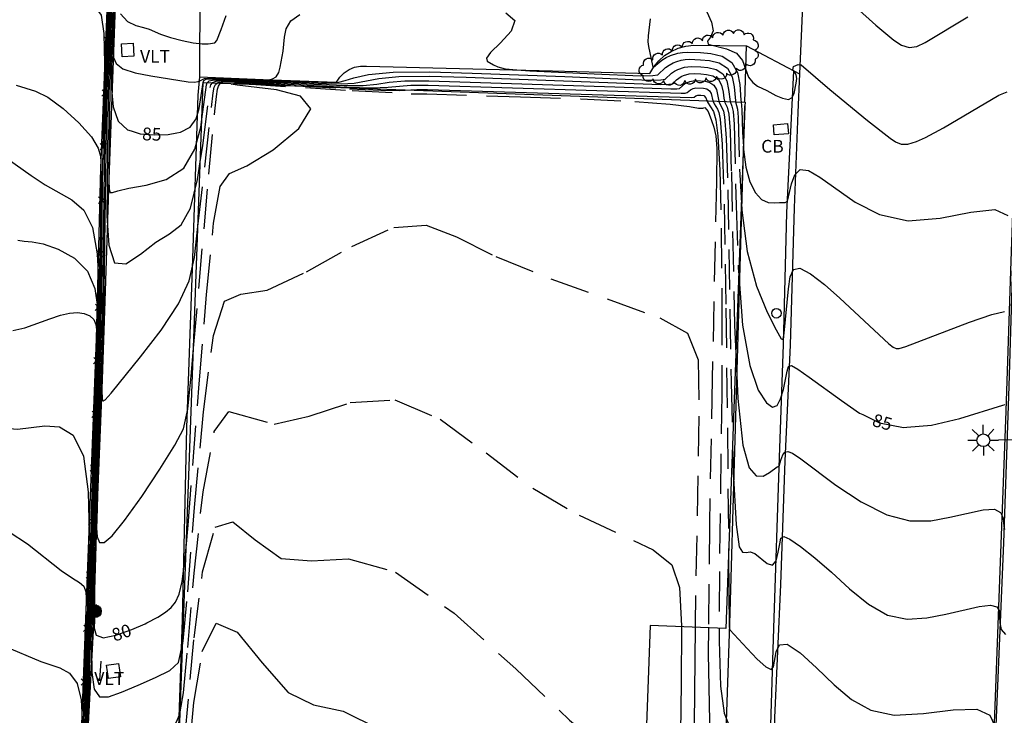
# Model space of a CAD drawing. Units: feet. Extents: x 1273225 to 2553566, y 239494 to 489171.
# Drawn here: x 1275524 to 1275709, y 242175 to 242306 of the extents above; entities that cross this region are included whole.
import ezdxf
from ezdxf.enums import TextEntityAlignment as Align

# ---------------------------------------------------------------- set-up
doc = ezdxf.new("R2010")
doc.units = ezdxf.units.FT
doc.header["$LTSCALE"] = 30
doc.header["$MEASUREMENT"] = 0
doc.linetypes.add('DASHED2', pattern=[0.375, 0.25, -0.125])
doc.layers.get('0').update_dxf_attribs({"color": 1, "linetype": 'CONTINUOUS'})
for name, color, linetype in [('SF-PKGP-LIN', 1, 'CONTINUOUS'), ('SF-WKWY-LIN', 1, 'CONTINUOUS'), ('ST-BLDG-LIN', 6, 'CONTINUOUS'), ('ST-FENC-LIN', 1, 'CONTINUOUS'), ('ST-FENC-SYM', 1, 'CONTINUOUS'), ('TP-Z1---LIN', 8, 'CONTINUOUS'), ('TP-Z1---TXT', 8, 'CONTINUOUS'), ('TP-Z2---LIN', 8, 'CONTINUOUS'), ('TP-Z3O--LIN', 8, 'DASHED2'), ('TP-Z4O--LIN', 8, 'DASHED2'), ('TR-ALYP-LIN', 1, 'CONTINUOUS'), ('TR-CURB-LIN', 1, 'CONTINUOUS'), ('TR-RDSP-LIN', 1, 'CONTINUOUS'), ('UN-UNID-BLK', 1, 'CONTINUOUS'), ('UT-GUYW-BLK', 1, 'CONTINUOUS'), ('UT-LITE-BLK', 1, 'CONTINUOUS'), ('UT-POWR-BLK', 1, 'CONTINUOUS'), ('UT-SEWR-LIN', 1, 'CONTINUOUS'), ('UT-SEWR-TXT', 1, 'CONTINUOUS'), ('UT-VLTU-LIN', 1, 'CONTINUOUS'), ('UT-VLTU-TXT', 1, 'CONTINUOUS'), ('VG-TREE-LIN', 1, 'CONTINUOUS')]:
    doc.layers.add(name, color=color, linetype=linetype)
doc.styles.get("Standard").update_dxf_attribs({"font": 'arial.ttf'})

# ---------------------------------------------------------------- blocks, each defined once
blk = doc.blocks.new('$RECOVER_090227123214-7')
for p, q in [((-2.014, 2.014), (1.986, -1.986)), ((1.986, 2.014), (-2.014, -1.986))]:
    blk.add_line(p, q)
blk = doc.blocks.new('UCR')
blk.add_circle((0, 0), 3)
blk = doc.blocks.new('LT1')
for p, q in [((20.939, 2.724), (16.98, 6.684)), ((23.768, 3.896), (23.768, 9.496)), ((26.596, 2.724), (30.556, 6.684)), ((3.768, -0.104), (14.168, -0.104)), ((19.768, -0.104), (14.168, -0.104)), ((20.939, -2.933), (16.98, -6.893)), ((23.768, -4.104), (23.768, -9.704)), ((26.596, -2.933), (30.556, -6.893)), ((27.768, -0.104), (33.368, -0.104))]:
    blk.add_line(p, q)
for centre, radius in [((-0.232, -0.104), 3.84), ((23.768, -0.104), 4)]:
    blk.add_circle(centre, radius)
blk = doc.blocks.new('ANC2P')
at = {"linetype": 'Continuous'}
blk.add_line((0, 0), (12, 0), dxfattribs=at)
blk.add_arc((0.9988, -0.003), 1, 89.99994, 270.00007, dxfattribs=at)
blk = doc.blocks.new('UP')
for p, q in [((-12.086, 0), (-3.967, 0)), ((3.545, 1.52), (3.209, 2.164)), ((3.97, -0.018), (3.795, 0.759)), ((4.033, 0), (11.68, 0)), ((3.062, -2.493), (3.516, -1.819)), ((3.765, -1.16), (3.926, -0.618))]:
    blk.add_line(p, q)
at = {"const_width": 4}
blk.add_lwpolyline([(-2, 0, 1), (2, 0, 1)], format="xyb", close=True, dxfattribs=at)
blk.add_circle((0.033, -0.032), 4)

msp = doc.modelspace()

# ---------------------------------------------------------------- linework, layer by layer
at = {"layer": 'SF-PKGP-LIN'}
for points in [[(1275541.968, 242371.72, 84.518), (1275541.82, 242367.88, 84.02), (1275541.16, 242345.46, 82.34), (1275540.49, 242314.09, 80.28), (1275539.05, 242278.08, 78.8), (1275538.26, 242246, 75.6), (1275536.31, 242194.98, 73.82), (1275535.32, 242168.47, 71.96), (1275534.86, 242142.69, 72.09), (1275534.62, 242130.919, 72.124)], [(1275557.68, 242295.25, 86.16), (1275569.66, 242294.74, 86.16), (1275583.45, 242294.23, 85.39), (1275584.07, 242295.18, 85.41), (1275584.86, 242295.98, 85.43), (1275585.8, 242296.62, 85.45), (1275586.84, 242297.05, 85.47), (1275587.95, 242297.28, 85.5), (1275589.08, 242297.28, 85.52), (1275589.08, 242297.28, 85.52), (1275624.06, 242296.37, 86.2), (1275642.33, 242295.9, 86.91), (1275643.09, 242297.16, 87.02), (1275644.02, 242298.29, 87.15), (1275645.12, 242299.26, 87.29), (1275646.35, 242300.05, 87.45), (1275647.69, 242300.65, 87.62), (1275649.1, 242301.03, 87.8), (1275650.55, 242301.19, 87.98), (1275650.55, 242301.19, 87.98), (1275660.55, 242301.11, 88.39)], [(1275660.55, 242301.11, 88.39), (1275670.494, 242295.838, 87.901)]]:
    msp.add_polyline3d(points, dxfattribs=at)
at = {"layer": 'SF-WKWY-LIN'}
for points in [[(1275660.24, 242290.52, 87.77), (1275660.55, 242301.11, 88.39)], [(1275642.702, 242124.251, 78.065), (1275642.84, 242122.11, 77.98), (1275643.39, 242121.54, 77.99), (1275650.3, 242120.75, 78.22), (1275654.29, 242120.75, 78.66), (1275654.77, 242120.98, 78.66), (1275655.11, 242121.77, 78.66), (1275655.32, 242122.88, 78.62), (1275656.22, 242157.42, 80.26), (1275657.38, 242192.4, 82.06), (1275660.223, 242289.785, 87.728)]]:
    msp.add_polyline3d(points, dxfattribs=at)
at = {"layer": 'ST-BLDG-LIN'}
msp.add_polyline3d([(1275552.32, 242127.47, 108.6), (1275558.37, 242294.22, 108.6), (1275660.24, 242290.52, 108.6), (1275660.25, 242290.52, 108.6), (1275660.22, 242289.8, 108.6), (1275660.22, 242289.72, 108.6), (1275656.66, 242191.53, 108.6), (1275642.39, 242192.05, 108.6), (1275639.92, 242124.07, 108.6), (1275581.07, 242126.21, 108.6), (1275581.01, 242124.59, 108.6), (1275580.74, 242117.12, 108.6), (1275580.65, 242114.63, 108.6), (1275576.05, 242114.8, 108.6), (1275570.69, 242114.99, 108.6), (1275565.46, 242115.18, 108.6), (1275565.88, 242126.98, 108.6)], close=True, dxfattribs=at)
at = {"layer": 'ST-FENC-LIN'}
msp.add_polyline3d([(1275536.77, 242116.76, 72.71), (1275534.98, 242118.4, 72.64), (1275535.08, 242125.64, 73.48), (1275535.26, 242139.59, 76.07), (1275535.36, 242150.17, 77.7), (1275535.6, 242161.12, 79.35), (1275536.03, 242181.96, 81.26), (1275537.44, 242211.01, 82.42), (1275538.57, 242248.13, 83.83), (1275539.24, 242270.17, 85.14), (1275539.84, 242289.12, 86.88), (1275540.42, 242305.78, 88.71), (1275540.91, 242319.35, 91.4), (1275541.87, 242335.36, 94.21), (1275544.34, 242372.05, 97.07), (1275546.68, 242413.11, 97.11), (1275507.79, 242414.69, 96.68), (1275484.3, 242416.38, 96.02), (1275484.31, 242419.157, 96.04)], dxfattribs=at)
at = {"layer": 'TP-Z1---LIN', "flags": 128}
for points, elevation in [([(1275524.762, 242389.119), (1275528.931, 242386.931), (1275534.58, 242384.985), (1275537.675, 242383.434), (1275540.271, 242381.104), (1275541.688, 242377.964), (1275542.169, 242374.55), (1275542.183, 242371.54), (1275542.003, 242364.504), (1275541.697, 242344.243), (1275541.42, 242312.011), (1275541.147, 242296.398), (1275541.151, 242292.981), (1275541.471, 242289.635), (1275542.407, 242286.938), (1275544.158, 242285.311), (1275544.809, 242285.104)], 85), ([(1275527.15, 242309.575), (1275528.188, 242309.32), (1275532.5, 242309), (1275535.843, 242308.933), (1275538, 242308.457), (1275539.176, 242306.856), (1275539.684, 242303.401), (1275539.809, 242297.759), (1275539.378, 242275.116), (1275539.16, 242247.156), (1275538.183, 242213.547), (1275537.779, 242194.752), (1275537.785, 242191.827), (1275538.235, 242190.229), (1275539.157, 242189.913)], 80), ([(1275553.441, 242284.7), (1275554.133, 242284.824), (1275555.945, 242285.786), (1275557.047, 242287.373), (1275557.609, 242289.276), (1275558.345, 242294.166), (1275558.479, 242294.591), (1275558.94, 242294.821), (1275560.098, 242294.901), (1275562.146, 242294.877), (1275582.439, 242294.192), (1275583.851, 242294.256), (1275585.084, 242294.542), (1275586.699, 242295.09), (1275589.436, 242295.702), (1275594.075, 242296.126), (1275600.996, 242296.179), (1275608.972, 242295.972), (1275626.384, 242295.315), (1275639.129, 242294.759), (1275642.498, 242294.653), (1275644.414, 242294.681), (1275645.205, 242294.8), (1275646.434, 242295.931), (1275646.995, 242296.319), (1275647.588, 242296.639), (1275648.841, 242297.073), (1275650.123, 242297.231), (1275651.911, 242297.149), (1275653.278, 242297.026), (1275654.804, 242296.66), (1275656.089, 242295.844), (1275656.838, 242294.476), (1275657.171, 242292.879), (1275657.445, 242290.622)], 85), ([(1275564.106, 242294.012), (1275564.298, 242294.057), (1275566.388, 242293.929)], 80), ([(1275659.072, 242258.03), (1275659.786, 242248.569), (1275661.129, 242240.937), (1275662.741, 242236.312), (1275664.271, 242233.932), (1275665.444, 242233.111), (1275666.295, 242233.464), (1275666.936, 242234.681), (1275667.458, 242236.432), (1275668.178, 242239.888), (1275668.431, 242240.806), (1275668.96, 242240.953), (1275670.157, 242240.282), (1275672.294, 242238.801), (1275678.394, 242234.37), (1275681.79, 242232.023), (1275682.388, 242231.728)], 85), ([(1275690.697, 242229.358), (1275695.307, 242229.743), (1275700.609, 242230.979), (1275708.722, 242233.527), (1275709.157, 242233.605)], 85), ([(1275518.62, 242229.82), (1275520.473, 242229.238), (1275523.492, 242228.983), (1275528.604, 242229.64), (1275531.342, 242229.445), (1275533.928, 242227.844), (1275535.855, 242223.909), (1275536.771, 242217.217), (1275536.944, 242209.371), (1275536.284, 242182.822), (1275536.071, 242169.561), (1275536.097, 242166.833), (1275536.541, 242151.053), (1275536.653, 242150.422), (1275537.285, 242150.213), (1275543.611, 242149.934), (1275552.115, 242149.369), (1275552.844, 242149.366), (1275553.119, 242149.497)], 75), ([(1275547.435, 242192.403), (1275547.76, 242192.545), (1275549.856, 242193.631), (1275551.303, 242194.582), (1275552.337, 242195.485), (1275553.159, 242196.487), (1275553.839, 242197.965), (1275554.411, 242200.351), (1275554.931, 242204.252), (1275555.221, 242207.438)], 80), ([(1275653.377, 242191.65), (1275653.335, 242186.776), (1275653.649, 242170.945)], 80)]:
    msp.add_lwpolyline(points, dxfattribs=dict(at, elevation=elevation))
at = {"layer": 'TP-Z2---LIN', "flags": 128}
for points, elevation in [([(1275540.825, 242313.209), (1275540.22, 242289.868), (1275539.654, 242250.686), (1275539.32, 242236.2), (1275539.35, 242234.789), (1275539.526, 242234.27), (1275539.967, 242234.515), (1275541.043, 242235.782), (1275546.582, 242242.596), (1275550.445, 242247.605), (1275553.745, 242252.562), (1275555.724, 242256.892), (1275556.726, 242261.279), (1275557.386, 242267.103)], 82), ([(1275541.023, 242312.809), (1275540.525, 242291.523), (1275540.302, 242275.288), (1275540.275, 242269.116), (1275540.618, 242263.63), (1275541.728, 242260.303), (1275543.848, 242260.093), (1275546.61, 242261.913), (1275549.488, 242264.162), (1275552.048, 242265.724), (1275554.204, 242267.427), (1275555.957, 242270.581), (1275557.315, 242275.979), (1275557.827, 242279.245)], 83), ([(1275540.586, 242311.932), (1275539.804, 242283.277), (1275539.363, 242246.839), (1275538.348, 242212.049), (1275538.336, 242210.377), (1275538.468, 242208.771), (1275538.889, 242207.711), (1275539.755, 242207.65), (1275541.26, 242208.914), (1275543.604, 242211.801), (1275546.818, 242216.341), (1275550.245, 242221.497), (1275553.055, 242225.964), (1275554.667, 242229.084), (1275555.483, 242232.783), (1275556.151, 242239.635), (1275556.556, 242244.234)], 81), ([(1275541.222, 242312.41), (1275540.83, 242293.177), (1275540.703, 242282.767), (1275540.647, 242275.683), (1275540.696, 242274.13), (1275540.872, 242273.502), (1275541.295, 242273.475), (1275542.324, 242273.813), (1275544.379, 242274.3), (1275547.652, 242274.853), (1275551.415, 242275.921), (1275554.711, 242278.085), (1275556.814, 242281.647), (1275557.914, 242285.801), (1275558.118, 242287.285)], 84), ([(1275541.618, 242311.611), (1275541.467, 242299.987), (1275541.519, 242298.873), (1275541.983, 242297.742), (1275543.265, 242296.743), (1275545.598, 242295.987), (1275548.531, 242295.426), (1275555.557, 242294.312), (1275556.731, 242294.233), (1275557.457, 242294.395), (1275557.863, 242294.539), (1275558.645, 242294.946), (1275559.16, 242295.025), (1275561.652, 242295.019), (1275562.749, 242294.948), (1275570.024, 242294.707), (1275570.664, 242294.712), (1275571.426, 242294.853), (1275572.111, 242295.277), (1275572.571, 242296.073), (1275572.852, 242297.1), (1275573.423, 242300.082), (1275573.631, 242302.71), (1275573.953, 242304.309), (1275574.836, 242305.799), (1275576.548, 242306.979)], 86), ([(1275677.431, 242311.675), (1275684.832, 242305.001), (1275688.23, 242302.128), (1275689.682, 242301.195), (1275691.089, 242300.782), (1275692.548, 242300.98), (1275694.142, 242301.685), (1275702.167, 242306.54)], 89), ([(1275615.266, 242307.306), (1275616.947, 242305.832), (1275616.289, 242303.818), (1275614.296, 242301.663), (1275612.377, 242299.857), (1275611.616, 242298.759), (1275611.796, 242298.194), (1275612.972, 242297.501), (1275613.782, 242297.126), (1275615.167, 242296.793), (1275617.322, 242296.55), (1275619.804, 242296.389), (1275631.907, 242295.817), (1275640.59, 242295.476), (1275642.893, 242295.509), (1275643.844, 242295.652), (1275645.322, 242297.013), (1275645.996, 242297.479), (1275646.709, 242297.863), (1275647.453, 242298.164), (1275648.215, 242298.384), (1275648.986, 242298.52), (1275649.756, 242298.575), (1275651.905, 242298.476), (1275653.548, 242298.328), (1275655.382, 242297.888), (1275656.927, 242296.907), (1275657.826, 242295.266), (1275658.213, 242293.362), (1275658.45, 242290.744), (1275658.489, 242290.584)], 86), ([(1275653.099, 242307.502), (1275653.949, 242305.557), (1275654.239, 242303.912), (1275653.783, 242302.726), (1275653.204, 242301.935), (1275653.327, 242301.417), (1275656.756, 242300.539), (1275658.664, 242299.684), (1275659.798, 242298.313), (1275660.92, 242295.217), (1275661.701, 242294.165), (1275662.61, 242293.508), (1275664.34, 242292.689), (1275666.058, 242291.768), (1275667.307, 242291.224), (1275668.41, 242291.014), (1275669.119, 242291.362), (1275669.507, 242292.13), (1275669.895, 242294.056), (1275669.969, 242294.929), (1275669.869, 242295.652), (1275669.565, 242296.188), (1275669.237, 242296.581), (1275669.345, 242297.18), (1275670.221, 242297.601), (1275670.811, 242297.499), (1275676.189, 242292.857), (1275683.245, 242287.058), (1275687.554, 242283.721), (1275688.554, 242283.028), (1275689.601, 242282.599), (1275690.881, 242282.587), (1275692.495, 242283.07), (1275694.194, 242283.832), (1275697.545, 242285.651), (1275707.94, 242291.792), (1275709.542, 242292.443)], 88), ([(1275542.822, 242307.136), (1275544.13, 242305.649), (1275545.721, 242304.926), (1275547.171, 242304.562), (1275548.202, 242304.213), (1275550.348, 242303.281), (1275552.205, 242302.676), (1275554.399, 242302.087), (1275556.498, 242301.648), (1275558.153, 242301.455), (1275559.339, 242301.453), (1275560.545, 242301.664), (1275560.94, 242302.072), (1275561.771, 242304.168), (1275562.7, 242306.769)], 87), ([(1275642.403, 242306.197), (1275642.043, 242302.976), (1275641.998, 242301.841), (1275642.083, 242300.948), (1275642.844, 242297.402), (1275643.006, 242297.029), (1275643.842, 242297.793), (1275644.596, 242298.378), (1275645.408, 242298.875), (1275646.261, 242299.275), (1275647.589, 242299.696), (1275648.49, 242299.855), (1275649.389, 242299.918), (1275651.899, 242299.804), (1275653.818, 242299.631), (1275655.961, 242299.117), (1275657.766, 242297.971), (1275658.813, 242296.055), (1275659.256, 242293.845), (1275659.452, 242290.889), (1275659.493, 242290.547)], 87), ([(1275559.154, 242294.192), (1275559.52, 242294.492), (1275560.462, 242294.674), (1275562.108, 242294.721), (1275564.069, 242294.679), (1275581.573, 242293.995), (1275584.362, 242293.945), (1275586.763, 242294.091), (1275591.373, 242294.969), (1275595.189, 242295.311), (1275600.883, 242295.352), (1275607.807, 242295.171), (1275644.405, 242293.83), (1275645.934, 242293.852), (1275646.566, 242293.947), (1275647.337, 242294.679), (1275648.228, 242295.294), (1275648.712, 242295.522), (1275649.723, 242295.813), (1275650.768, 242295.885), (1275651.917, 242295.822), (1275653.008, 242295.724), (1275654.225, 242295.432), (1275655.251, 242294.781), (1275655.85, 242293.687), (1275656.129, 242292.396), (1275656.277, 242291.234), (1275656.401, 242290.66)], 84), ([(1275560.096, 242294.157), (1275560.1, 242294.162), (1275560.825, 242294.447), (1275562.069, 242294.565), (1275563.569, 242294.562), (1275584.874, 242293.634), (1275588.442, 242293.64), (1275591.018, 242293.887), (1275593.311, 242294.235), (1275596.304, 242294.496), (1275600.771, 242294.526), (1275635.741, 242293.403), (1275646.313, 242293.007), (1275647.455, 242293.024), (1275647.926, 242293.095), (1275648.993, 242294), (1275649.903, 242294.4), (1275650.476, 242294.517), (1275651.065, 242294.542), (1275652.737, 242294.422), (1275653.647, 242294.203), (1275654.413, 242293.717), (1275654.863, 242292.897), (1275655.241, 242290.99), (1275655.328, 242290.699)], 83), ([(1275561.06, 242294.122), (1275561.189, 242294.22), (1275562.03, 242294.409), (1275563.069, 242294.445), (1275585.385, 242293.323), (1275590.121, 242293.189), (1275593.177, 242293.285), (1275597.418, 242293.681), (1275600.658, 242293.699), (1275648.22, 242292.184), (1275648.975, 242292.195), (1275649.371, 242292.3), (1275649.992, 242292.841), (1275650.469, 242293.066), (1275650.972, 242293.182), (1275652.467, 242293.119), (1275653.068, 242292.975), (1275653.575, 242292.654), (1275653.875, 242292.108), (1275654.204, 242290.746), (1275654.207, 242290.739)], 82), ([(1275561.73, 242294.098), (1275561.992, 242294.253), (1275562.569, 242294.328), (1275563.264, 242294.303), (1275575.834, 242293.586)], 81), ([(1275523.184, 242293.719), (1275526.86, 242292.582), (1275529.188, 242291.437), (1275532.073, 242289.305), (1275535.018, 242286.603), (1275537.368, 242283.95), (1275538.647, 242281.849), (1275539.096, 242280.325), (1275539.137, 242279.288), (1275539.009, 242252.52), (1275538.884, 242243.631), (1275537.837, 242208.438), (1275537.374, 242187.708), (1275537.445, 242183.256), (1275537.892, 242180.076), (1275538.898, 242178.652), (1275540.571, 242178.653), (1275543.006, 242179.547), (1275546.157, 242180.854), (1275549.437, 242182.291), (1275552.121, 242183.629), (1275553.713, 242185.142), (1275554.546, 242188.812)], 79), ([(1275597.411, 242292.802), (1275598.533, 242292.866), (1275600.546, 242292.873), (1275650.134, 242291.37), (1275650.676, 242291.424), (1275650.991, 242291.681), (1275651.407, 242291.839), (1275651.934, 242291.841), (1275652.49, 242291.747), (1275652.887, 242291.318), (1275653.071, 242290.781)], 81), ([(1275516.916, 242283.127), (1275526.034, 242276.703), (1275528.669, 242274.971), (1275533.685, 242272.103), (1275535.905, 242270.18), (1275537.561, 242266.952), (1275538.454, 242261.993), (1275538.769, 242256.243), (1275538.79, 242250.982), (1275538.7, 242244.342), (1275537.603, 242207.806), (1275536.723, 242174.278), (1275536.712, 242172.979), (1275536.8, 242171.763), (1275537.386, 242170.758), (1275538.953, 242170.22), (1275541.763, 242170.314), (1275545.195, 242170.85), (1275548.413, 242171.55), (1275550.758, 242172.208), (1275552.302, 242172.907), (1275553.299, 242173.804), (1275554.001, 242175.38), (1275554.075, 242175.841)], 78), ([(1275659.946, 242282.133), (1275659.978, 242281.562), (1275660.409, 242278.259), (1275661.168, 242275.505), (1275662.191, 242273.455), (1275663.377, 242272.162), (1275664.618, 242271.616), (1275665.786, 242271.555), (1275666.751, 242271.655), (1275667.827, 242271.625), (1275668.24, 242271.866), (1275668.979, 242275.164), (1275669.605, 242276.825), (1275670.624, 242277.831), (1275672.162, 242277.658), (1275674.332, 242276.397), (1275680.984, 242271.681), (1275685.558, 242269.348), (1275690.947, 242268.167), (1275696.963, 242268.647), (1275702.73, 242269.808), (1275707.201, 242270.3), (1275709.634, 242269.16)], 87), ([(1275659.561, 242271.52), (1275659.638, 242270.16), (1275660.65, 242262.393), (1275662.378, 242255.904), (1275664.384, 242250.987), (1275666.083, 242247.683), (1275667.045, 242246.007), (1275667.447, 242245.851), (1275667.619, 242247.079), (1275668.398, 242255.378), (1275668.728, 242257.67), (1275669.343, 242259.033), (1275670.55, 242259.246), (1275672.556, 242258.192), (1275675.169, 242256.176), (1275678.096, 242253.61), (1275687.289, 242245.074), (1275688.129, 242244.428), (1275688.669, 242244.179), (1275689.247, 242244.177), (1275690.494, 242244.566), (1275702.465, 242249.13), (1275706.682, 242250.59), (1275709.047, 242251.143)], 86), ([(1275523.516, 242264.555), (1275524.712, 242264.352), (1275526.188, 242264.222), (1275528.275, 242263.822), (1275531.123, 242262.85), (1275534.163, 242261.176), (1275536.644, 242258.706), (1275538.015, 242255.473), (1275538.512, 242251.993), (1275538.569, 242248.906), (1275538.477, 242243.552), (1275537.369, 242207.173), (1275536.603, 242178.27), (1275536.521, 242172.213), (1275536.569, 242166.628), (1275536.669, 242162.901), (1275537.795, 242162.75), (1275550.821, 242164.565), (1275552.858, 242164.929), (1275553.692, 242165.279)], 77), ([(1275522.561, 242247.538), (1275524.809, 242248.053), (1275529.544, 242249.758), (1275531.556, 242250.416), (1275533.268, 242250.81), (1275534.744, 242250.928), (1275536.024, 242250.766), (1275537.065, 242250.33), (1275537.798, 242249.63), (1275538.19, 242248.707), (1275538.332, 242247.712), (1275538.342, 242246.192), (1275536.952, 242200.087), (1275536.444, 242180.546), (1275536.303, 242169.412)], 76), ([(1275658.536, 242243.253), (1275658.912, 242234.767), (1275659.853, 242226.015), (1275661.041, 242221.697), (1275662.35, 242220.225), (1275663.655, 242220.181), (1275664.823, 242220.814), (1275666.262, 242221.908), (1275666.689, 242222.063), (1275666.999, 242223.146), (1275667.377, 242224.173), (1275667.721, 242224.642), (1275668.274, 242224.808), (1275669.172, 242224.462), (1275670.752, 242223.398), (1275677.347, 242218.485), (1275682.067, 242215.337), (1275686.882, 242212.876), (1275691.244, 242211.776), (1275695.154, 242211.784), (1275698.755, 242212.418), (1275705.003, 242213.838), (1275707.13, 242213.944), (1275708.304, 242213.338), (1275708.765, 242212.32), (1275708.891, 242210.662), (1275709.026, 242210.137)], 84), ([(1275657.913, 242226.081), (1275658.037, 242220.964), (1275658.553, 242211.068), (1275659.151, 242206.893), (1275659.788, 242205.882), (1275660.446, 242205.828), (1275661.189, 242205.901), (1275662.104, 242205.62), (1275664.404, 242203.713), (1275665.412, 242203.388), (1275666.096, 242204.246), (1275666.511, 242205.831), (1275666.766, 242207.448), (1275667.008, 242208.503), (1275667.534, 242208.815), (1275668.681, 242208.305), (1275670.684, 242206.934), (1275673.387, 242204.811), (1275676.535, 242202.085), (1275679.91, 242198.986), (1275683.433, 242196.081), (1275687.064, 242194.019), (1275690.753, 242193.256), (1275694.43, 242193.491), (1275698.014, 242194.229), (1275704.298, 242195.639), (1275706.43, 242195.875), (1275707.598, 242195.594), (1275708.042, 242194.865), (1275708.153, 242192.566), (1275708.428, 242191.342), (1275709.196, 242190.362)], 83), ([(1275521.878, 242209.687), (1275525.314, 242207.409), (1275531.675, 242202.398), (1275533.785, 242200.99), (1275535.137, 242200.183), (1275535.912, 242199.446), (1275536.283, 242198.388), (1275536.395, 242197.177), (1275535.884, 242173.428), (1275535.843, 242167.442), (1275536.066, 242157.613), (1275536.068, 242148.926), (1275536.207, 242146.809), (1275536.715, 242145.288), (1275537.88, 242144.397), (1275539.878, 242144.114), (1275542.434, 242144.208), (1275545.16, 242144.393), (1275547.708, 242144.432), (1275549.899, 242144.284), (1275551.598, 242143.962), (1275552.725, 242143.499), (1275552.897, 242143.386)], 74), ([(1275657.157, 242205.236), (1275657.282, 242191.733), (1275657.409, 242191.257), (1275660.665, 242187.724), (1275662.559, 242185.754), (1275664.18, 242184.272), (1275665.137, 242183.81), (1275665.58, 242184.298), (1275666.073, 242187.138), (1275666.755, 242188.428), (1275668.19, 242188.543), (1275670.595, 242186.919), (1275673.67, 242184.107), (1275676.986, 242180.936), (1275680.27, 242178.148), (1275683.874, 242176.14), (1275688.307, 242175.224), (1275693.787, 242175.494), (1275699.374, 242176.186), (1275703.837, 242176.316), (1275706.282, 242175.2), (1275707.161, 242173.333)], 82), ([(1275648.294, 242191.835), (1275648.23, 242181.174), (1275647.955, 242158.154)], 78), ([(1275650.853, 242191.742), (1275650.67, 242173.49)], 79), ([(1275655.37, 242191.577), (1275655.358, 242189.194), (1275655.636, 242180.632), (1275656.348, 242175.568), (1275657.566, 242172.478)], 81), ([(1275520.986, 242188.173), (1275527.83, 242185.284), (1275531.415, 242184.102), (1275533.259, 242183.094), (1275534.681, 242181.167), (1275535.416, 242178.06), (1275535.635, 242174.457), (1275535.587, 242167.957), (1275535.667, 242163.806), (1275535.553, 242151.634), (1275535.568, 242147.049), (1275535.687, 242143.474), (1275536.047, 242139.056), (1275536.185, 242137.807), (1275536.35, 242136.998), (1275536.635, 242136.513), (1275537.177, 242136.258), (1275538.296, 242136.235), (1275540.357, 242136.468), (1275547.026, 242137.546), (1275551.67, 242138.41), (1275552.443, 242138.442), (1275552.711, 242138.238)], 73)]:
    msp.add_lwpolyline(points, dxfattribs=dict(at, elevation=elevation))
at = {"layer": 'TP-Z3O--LIN'}
for points, elevation in [([(1275555.221, 242207.438), (1275555.541, 242210.945), (1275557.618, 242237.51), (1275559.009, 242254.309), (1275560.341, 242267.755), (1275561.558, 242274.651), (1275563.342, 242277.094), (1275566.555, 242278.505), (1275571.512, 242281.508), (1275576.334, 242285.544), (1275578.592, 242289.257), (1275576.669, 242291.603), (1275572.188, 242292.789), (1275564.776, 242293.672), (1275563.63, 242293.899), (1275564.106, 242294.012)], 80), ([(1275566.388, 242293.929), (1275586.408, 242292.701), (1275597.495, 242292.082), (1275600.394, 242292.047), (1275618.054, 242291.517), (1275629.394, 242291.118), (1275639.531, 242290.638), (1275646.191, 242290.119), (1275649.816, 242289.662), (1275651.524, 242289.381), (1275652.299, 242289.344), (1275652.68, 242289.47), (1275653.32, 242288.732), (1275653.971, 242287.068), (1275654.379, 242285.763), (1275654.731, 242284.175), (1275654.921, 242281.768), (1275654.893, 242275.493), (1275654.072, 242238.426), (1275653.546, 242211.085), (1275653.377, 242191.65)], 80), ([(1275657.445, 242290.622), (1275657.448, 242290.598), (1275657.766, 242289.772), (1275658.017, 242288.713), (1275658.181, 242286.378), (1275658.566, 242271.054), (1275658.971, 242259.364), (1275659.072, 242258.03)], 85), ([(1275544.809, 242285.104), (1275546.512, 242284.563), (1275549.156, 242284.347), (1275551.785, 242284.404), (1275553.441, 242284.7)], 85), ([(1275682.388, 242231.728), (1275685.558, 242230.164), (1275690.028, 242229.302), (1275690.697, 242229.358)], 85), ([(1275539.157, 242189.913), (1275539.55, 242189.778), (1275541.964, 242190.261), (1275544.942, 242191.316), (1275547.435, 242192.403)], 80)]:
    msp.add_lwpolyline(points, dxfattribs=dict(at, elevation=elevation))
at = {"layer": 'TP-Z4O--LIN'}
for points, elevation in [([(1275556.556, 242244.234), (1275559.438, 242276.924), (1275560.559, 242288.807), (1275560.866, 242291.562), (1275561.083, 242292.913), (1275561.259, 242293.503), (1275561.552, 242293.993), (1275561.73, 242294.098)], 81), ([(1275557.386, 242267.103), (1275560.238, 242292.262), (1275560.432, 242293.332), (1275560.679, 242293.833), (1275561.06, 242294.122)], 82), ([(1275557.827, 242279.245), (1275557.827, 242279.247), (1275558.31, 242282.333), (1275559.665, 242293.279), (1275559.781, 242293.752), (1275560.096, 242294.157)], 83), ([(1275558.118, 242287.285), (1275559.005, 242293.722), (1275559.13, 242294.172), (1275559.154, 242294.192)], 84), ([(1275575.834, 242293.586), (1275575.846, 242293.585), (1275585.897, 242293.012), (1275591.799, 242292.738), (1275595.336, 242292.684), (1275597.411, 242292.802)], 81), ([(1275653.071, 242290.781), (1275653.167, 242290.502), (1275654.303, 242288.724), (1275654.782, 242287.183), (1275655.158, 242284.174), (1275655.518, 242277.714), (1275655.786, 242266.768), (1275655.915, 242252.263), (1275655.871, 242235.612), (1275655.422, 242202.203), (1275655.37, 242191.577)], 81), ([(1275654.207, 242290.739), (1275654.442, 242290.162), (1275655.08, 242289.171), (1275655.332, 242288.536), (1275655.594, 242287.298), (1275655.936, 242282.584), (1275656.305, 242271.252), (1275656.65, 242251.768), (1275656.938, 242229.033), (1275657.157, 242205.245), (1275657.157, 242205.236)], 82), ([(1275655.328, 242290.699), (1275655.444, 242290.308), (1275655.976, 242289.371), (1275656.185, 242288.806), (1275656.402, 242287.755), (1275656.686, 242283.732), (1275656.994, 242274.031), (1275657.63, 242237.782), (1275657.913, 242226.083), (1275657.913, 242226.081)], 83), ([(1275656.401, 242290.66), (1275656.446, 242290.453), (1275656.871, 242289.572), (1275657.209, 242288.234), (1275657.434, 242285.055), (1275657.677, 242277.4), (1275658.3, 242248.573), (1275658.536, 242243.253)], 84), ([(1275658.489, 242290.584), (1275658.824, 242289.192), (1275658.929, 242287.701), (1275659.199, 242277.921), (1275659.561, 242271.52)], 86), ([(1275659.493, 242290.547), (1275659.677, 242289.024), (1275659.792, 242284.863), (1275659.946, 242282.133)], 87), ([(1275554.546, 242188.812), (1275554.546, 242188.814), (1275554.616, 242189.124), (1275555.46, 242198.371), (1275556.741, 242214.234), (1275558.41, 242232.273), (1275560.286, 242246.6), (1275562.374, 242253.056), (1275565.435, 242254.406), (1275570.418, 242255.145), (1275577.822, 242258.593), (1275586.337, 242263.376), (1275594.2, 242266.943), (1275600.287, 242267.361), (1275606.007, 242265.15), (1275613.408, 242261.45), (1275623.724, 242257.291), (1275644.218, 242249.918), (1275649.457, 242247.065), (1275651.42, 242242.018), (1275651.591, 242231.436), (1275650.858, 242192.276), (1275650.853, 242191.742)], 79), ([(1275554.075, 242175.841), (1275554.647, 242179.402), (1275555.473, 242187.962), (1275556.683, 242201.923), (1275558.339, 242217.225), (1275560.469, 242228.579), (1275563.166, 242232.319), (1275571.732, 242229.913), (1275578.273, 242231.423), (1275586.008, 242233.987), (1275594.38, 242234.526), (1275602.928, 242230.876), (1275611.574, 242224.523), (1275620.339, 242217.868), (1275629.072, 242212.801), (1275642.974, 242206.33), (1275646.461, 242203.469), (1275647.951, 242199.213), (1275648.295, 242192.037), (1275648.294, 242191.835)], 78), ([(1275553.692, 242165.279), (1275553.754, 242165.305), (1275554.106, 242165.921), (1275554.425, 242167.247), (1275554.889, 242170.72), (1275556.658, 242189.75), (1275558.272, 242202.194), (1275560.652, 242210.558), (1275563.957, 242211.583), (1275568.127, 242208.152), (1275573.046, 242204.681), (1275578.723, 242204.253), (1275585.679, 242204.598), (1275594.56, 242202.109), (1275605.568, 242194.391), (1275617.141, 242183.897), (1275627.269, 242174.287), (1275634.42, 242168.31), (1275638.961, 242165.067), (1275641.337, 242163.072)], 77), ([(1275553.407, 242157.42), (1275553.958, 242157.72), (1275554.393, 242158.314), (1275554.753, 242159.443), (1275555.166, 242162.275), (1275556.64, 242177.61), (1275558.205, 242187.168), (1275560.834, 242192.538), (1275564.749, 242190.847), (1275569.474, 242185.025), (1275574.359, 242179.45), (1275579.088, 242177.174), (1275584.665, 242175.936), (1275592.427, 242172.146), (1275603.024, 242163.425), (1275614.367, 242152.237), (1275623.684, 242142.254), (1275628.93, 242136.281), (1275630.986, 242133.652), (1275631.46, 242132.834), (1275631.727, 242132.113), (1275631.474, 242131.373), (1275628.781, 242126.063), (1275628.112, 242124.499)], 76)]:
    msp.add_lwpolyline(points, dxfattribs=dict(at, elevation=elevation))
at = {"layer": 'TR-ALYP-LIN'}
for points in [[(1275537.746, 242117.046, 72.096), (1275537.21, 242117.27, 72.09), (1275536.8, 242117.64, 72.09), (1275535.6, 242118.86, 72.17), (1275536.24, 242128.37, 72.26), (1275536.33, 242137.58, 73.13), (1275536.64, 242151.5, 75.21), (1275536.65, 242163.09, 77.07), (1275536.84, 242173.56, 78.68), (1275537.83, 242192.35, 80.36), (1275538.45, 242213.51, 81.34), (1275539.35, 242236.56, 82.11), (1275539.92, 242253.08, 82.9), (1275540.71, 242276.01, 84.19), (1275541.62, 242301.71, 86.48), (1275542.22, 242317.31, 88.69), (1275542.82, 242336.4, 91.15), (1275543.7, 242359.89, 93.35), (1275545.65, 242389.91, 94.62), (1275547.27, 242415.26, 94.83), (1275547.25, 242415.73, 94.8), (1275547.255, 242415.814, 94.799)], [(1275557.74, 242312.05, 88.16), (1275557.68, 242295.25, 86.16)], [(1275557.68, 242295.25, 86.16), (1275557.36, 242291.83, 85.78), (1275556.33, 242259.22, 82.21), (1275555.23, 242229.26, 81.01), (1275554.4, 242193.13, 79.83), (1275553.67, 242171.21, 77.81), (1275552.82, 242149.43, 75.02), (1275552.29, 242139.45, 73.07), (1275551.6, 242126.25, 72.17), (1275551.29, 242111.39, 72.28)]]:
    msp.add_polyline3d(points, dxfattribs=at)
at = {"layer": 'TR-CURB-LIN'}
for points in [[(1275662.19, 242096.68, 77.22), (1275663.02, 242117.34, 78.34), (1275663.69, 242142.07, 79.73), (1275664.92, 242167.28, 81.11), (1275665.65, 242191.59, 82.53), (1275666.74, 242223.66, 84.09), (1275667.46, 242244.94, 85.99), (1275668.11, 242269.7, 86.91), (1275669.44, 242296.39, 88.34)], [(1275711.47, 242286.22, 88.27), (1275711.37, 242284.16, 88.16), (1275710.51, 242259.85, 86.92), (1275709.87, 242237.09, 85.41), (1275708.82, 242207.59, 83.87), (1275707.32, 242171.73, 82.13), (1275706.1, 242137.88, 80.25), (1275705.52, 242117.12, 78.84)]]:
    msp.add_polyline3d(points, dxfattribs=at)
at = {"layer": 'TR-RDSP-LIN'}
for points in [[(1275671.542, 242322.59, 89.407), (1275671.11, 242310.12, 88.65), (1275670.494, 242295.838, 87.901)], [(1275670.494, 242295.838, 87.901), (1275670.18, 242288.55, 87.52), (1275669.48, 242270.6, 86.45), (1275668.71, 242244.78, 85.2), (1275667.72, 242223.02, 83.84), (1275666.9, 242199.79, 82.38), (1275665.8, 242174.69, 81.22), (1275665.14, 242154.48, 80.25), (1275664.46, 242135.52, 79.05), (1275663.64, 242117.41, 78.12), (1275662.78, 242095.79, 77), (1275662.656, 242092.908, 76.851)], [(1275705.131, 242117.18, 78.68), (1275705.16, 242117.96, 78.72), (1275705.68, 242134.72, 79.61), (1275706.39, 242153.82, 80.55), (1275707.37, 242178.63, 82), (1275708.25, 242202.34, 83.31), (1275709.35, 242232.35, 84.92), (1275710.22, 242258.77, 86.36), (1275711.08, 242284.1, 87.48)]]:
    msp.add_polyline3d(points, dxfattribs=at)
at = {"layer": 'UT-SEWR-LIN'}
msp.add_polyline3d([(1275665.6, 242286.26, 87.76), (1275668.26, 242286.45, 87.79), (1275668.4, 242284.53, 87.67), (1275665.74, 242284.34, 87.67)], close=True, dxfattribs=at)
at = {"layer": 'UT-VLTU-LIN'}
for points in [[(1275545.19, 242301.59, 86.62), (1275545.34, 242299.12, 86.39), (1275543.15, 242298.99, 86.41), (1275543.01, 242301.46, 86.53)], [(1275542.44, 242184.92, 79.65), (1275542.8, 242182.43, 79.65), (1275540.54, 242182.1, 79.65), (1275540.18, 242184.59, 79.65)]]:
    msp.add_polyline3d(points, close=True, dxfattribs=at)
at = {"layer": 'VG-TREE-LIN', "elevation": 101.635, "flags": 128}
msp.add_lwpolyline([(1275662.15, 242298.61, -0.8), (1275660.357319, 242297.723268, -0.8), (1275658.564637, 242296.836536, -0.8), (1275656.771956, 242295.949804, -0.8), (1275654.883999, 242295.289791, -0.8), (1275652.898854, 242295.04648, -0.8), (1275650.913709, 242294.803169, -0.8), (1275648.928564, 242294.559858, -0.8), (1275646.94342, 242294.316547, -0.8), (1275644.962748, 242294.593926, -0.8), (1275642.984104, 242294.885422, -0.8), (1275641.073638, 242295.477132, -0.8), (1275641.181289, 242297.474233, -0.8), (1275642.9363, 242298.433366, -0.8), (1275644.706336, 242299.364479, -0.8), (1275646.568906, 242300.093061, -0.8), (1275648.449638, 242300.77339, -0.8), (1275650.33037, 242301.453719, -0.8), (1275652.239341, 242302.050234, -0.8), (1275654.172264, 242302.563856, -0.8), (1275656.105187, 242303.077479, -0.8), (1275658.075145, 242303.422827, -0.8), (1275660.05955, 242303.173554, -0.8), (1275661.800409, 242302.188967, -0.8), (1275662.068519, 242300.20702, -0.8), (1275662.15, 242298.61, -0.8)], format="xyb", close=True, dxfattribs=at)

# ---------------------------------------------------------------- block references
at = {"layer": 'ST-FENC-SYM', "xscale": 0.3, "yscale": 0.3, "zscale": 0.3}
for p, rotation in [((1275540.297232, 242302.253593, 88.322646), 88.00611400000001), ((1275539.946727, 242292.185654, 87.216743), 88.00611400000001), ((1275539.618269, 242282.116982, 86.236979), 88.186491), ((1275539.299461, 242272.04799, 85.312438), 88.186491), ((1275538.99099, 242261.978677, 84.653129), 88.258786), ((1275538.684888, 242251.90929, 84.054631), 88.258786), ((1275538.378518, 242241.839912, 83.591072), 88.256351), ((1275538.071988, 242231.770538, 83.208587), 88.256351), ((1275537.765458, 242221.701165, 82.826103), 88.256351), ((1275537.458928, 242211.631791, 82.443619), 88.256351), ((1275536.98177, 242201.569155, 82.043016), 87.221215), ((1275536.493381, 242191.506963, 81.641221), 87.221215), ((1275536.019359, 242181.444273, 81.212733), 88.817961)]:
    msp.add_blockref('$RECOVER_090227123214-7', p, dxfattribs=dict(at, rotation=rotation))
at = {"layer": 'UN-UNID-BLK', "xscale": 0.3, "yscale": 0.3, "zscale": 0.3, "rotation": 268.800016}
msp.add_blockref('UCR', (1275666.16, 242250.79, 85.85), dxfattribs=at)
at = {"layer": 'UT-GUYW-BLK', "xscale": 0.3, "yscale": 0.3, "zscale": 0.3, "rotation": 85.70000399999999}
msp.add_blockref('ANC2P', (1275538.91, 242181.76, 79.44), dxfattribs=at)
at = {"layer": 'UT-LITE-BLK', "xscale": 0.3, "yscale": 0.3, "zscale": 0.3, "rotation": 180.900008}
msp.add_blockref('LT1', (1275712.18, 242226.99, 85.1), dxfattribs=at)
at = {"layer": 'UT-POWR-BLK', "xscale": 0.3, "yscale": 0.3, "zscale": 0.3, "rotation": 89.400001}
msp.add_blockref('UP', (1275537.99, 242194.74, 73.76), dxfattribs=at)

# ---------------------------------------------------------------- texts
at = {"layer": 'TP-Z1---TXT'}
for s, rotation, p in [('85', -1.7, (1275548.722172, 242284.48357, 85)), ('85', -15.9, (1275686.070921, 242230.310844, 85)), ('80', 18.700001, (1275543.026588, 242190.737961, 80))]:
    msp.add_text(s, height=2.4, rotation=rotation, dxfattribs=at).set_placement(p, align=Align.MIDDLE_CENTER)
at = {"layer": 'UT-SEWR-TXT'}
msp.add_text('CB', height=2.4, dxfattribs=at).set_placement((1275665.403, 242282.201, 87.79), align=Align.MIDDLE_CENTER)
at = {"layer": 'UT-VLTU-TXT'}
for p in [(1275549.321, 242299.099, 86.53), (1275540.72, 242182.1, 79.65)]:
    msp.add_text('VLT', height=2.4, dxfattribs=at).set_placement(p, align=Align.MIDDLE_CENTER)

doc.saveas('drawing.dxf')
